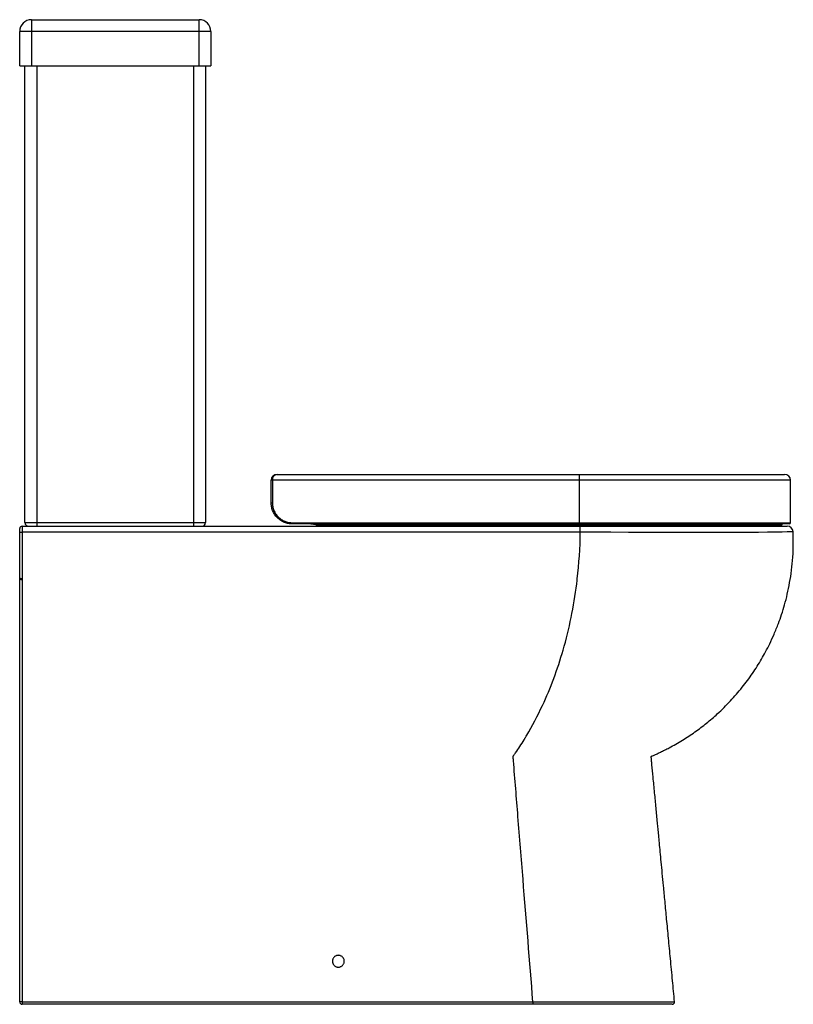
# Paper-space layout '_Right' of a CAD drawing. Units: millimetres. Extents: x 0 to 655, y 0 to 834.
import ezdxf

# ---------------------------------------------------------------- set-up
doc = ezdxf.new("R2010")
doc.units = ezdxf.units.MM

psp = doc.layouts.new('_Right')

# ---------------------------------------------------------------- linework, layer by layer
at = {"color": 7, "linetype": 'Continuous', "lineweight": 25}
for p, q in [((10, 834), (10, 795)), ((10, 834), (152, 834)), ((152, 795), (152, 834)), ((0, 795), (0, 824)), ((162, 824), (0, 824)), ((162, 824), (162, 795)), ((0, 795), (162, 795)), ((4.5, 408), (4.5, 795)), ((14.5, 795), (14.5, 405)), ((147.5, 405), (147.5, 795)), ((157.5, 795), (157.5, 408)), ((213.06, 424.9), (213.06, 443.9)), ((653.06, 443.9), (213.06, 443.9)), ((214.06, 443.9), (214.06, 424.9)), ((218.06, 448.9), (648.06, 448.9)), ((474.06, 448.9), (474.06, 406.9)), ((653.06, 407.9), (653.06, 443.9)), ((213.06, 424.9), (214.06, 424.9)), ((217.06, 413.7), (216.36, 414.52)), ((2, 405), (474.97, 405)), ((4.5, 408), (14.5, 407.99)), ((14.5, 407.99), (147.5, 407.99)), ((147.5, 407.99), (157.5, 408)), ((231.06, 406.9), (231.06, 407.9)), ((231.06, 407.9), (653.06, 407.9)), ((652.06, 406.9), (231.06, 406.9)), ((250.89, 406.18), (244.81, 406.9)), ((250.89, 406.18), (250.9, 406.9)), ((250.89, 406.18), (645.91, 406.18)), ((576.33, 405), (597.4, 405.5)), ((645.91, 406.18), (645.92, 406.9)), ((474.97, 399.93), (474.97, 399.93)), ((434.84, 0), (2, 0)), ((434.84, 1.99), (434.84, 1.99))]:
    psp.add_line(p, q, dxfattribs=at)
at = {"color": 8, "linetype": 'Continuous', "lineweight": 25}
for p, q in [((260.9, 406.9), (260.89, 406.18)), ((414.89, 405.04), (414.9, 406.18)), ((468.06, 405.03), (468.08, 406.18)), ((473.41, 406.9), (473.4, 406.18))]:
    psp.add_line(p, q, dxfattribs=at)
at = {"color": 7, "linetype": 'Continuous', "lineweight": 25, "flags": 128}
for points in [[(301.14, 406.18), (301.32, 405.15), (301.33, 405.02)], [(369.89, 406.18), (370.13, 405.36), (370.31, 404.96)], [(387.89, 406.18), (387.65, 405.36), (387.47, 404.96)], [(509.98, 406.18), (510.22, 405.36), (510.38, 404.99)], [(533.54, 404.96), (533.71, 405.36), (533.95, 406.18)], [(0, 400), (0.04, 400), (0.15, 400), (0.34, 400), (0.59, 400), (0.89, 400), (1.23, 400), (1.61, 400), (2, 400)], [(2, 400), (2, 396), (2, 380), (2, 360.47)], [(2, 2), (1.61, 2), (1.23, 2), (0.89, 2), (0.59, 2), (0.34, 2), (0.15, 2), (0.04, 2), (0, 2)], [(2, 2), (4, 2), (20, 2), (84, 2), (212, 1.99), (323.42, 1.99), (434.84, 1.99)], [(2, 2), (2, 1.61), (2, 1.23), (2, 0.89), (2, 0.59), (2, 0.34), (2, 0.15), (2, 0.04), (2, 0)]]:
    psp.add_lwpolyline(points, dxfattribs=at)
at = {"color": 8, "linetype": 'Continuous', "lineweight": 25, "flags": 128}
for points in [[(483.89, 406.18), (483.89, 405.82), (483.88, 405.05)], [(483.91, 406.18), (483.9, 405.82), (483.89, 405.05)], [(510.88, 404.96), (510.71, 405.36), (510.49, 406.18)], [(516.47, 406.18), (516.69, 405.36), (516.86, 404.96)], [(655.26, 400.21), (654.75, 400.19), (653.21, 400.15), (650.29, 400.08), (646.08, 400), (640.52, 399.9), (633.66, 399.8), (625.87, 399.71), (616.96, 399.64), (606.8, 399.58), (595.58, 399.54), (584.07, 399.52), (571.72, 399.53), (558.43, 399.56), (544.43, 399.62), (530.4, 399.69), (515.89, 399.77), (500.74, 399.85), (485.28, 399.91), (474.97, 399.93), (474.97, 399.93), (474.97, 399.93)]]:
    psp.add_lwpolyline(points, dxfattribs=at)
at = {"color": 7, "linetype": 'Continuous', "lineweight": 25}
for centre, radius, start, end in [((10, 824), 10, 90, 180), ((152, 824), 10, 0, 90), ((218.06, 443.9), 5, 90, 180), ((218.62, 444.35), 4.58, 97.04751, 185.63287), ((648.06, 443.9), 5, 0, 90), ((2, 403), 2, 90, 180), ((7.5, 408), 3, 180, 270), ((154.5, 408), 3, 270, 0), ((604.27, 399.68), 9, 133.78946, 139.72665), ((650.26, 400), 5, 2.34133, 89.99619), ((652.06, 407.9), 1, 270, 0), ((2, 2), 2, 180, 270), ((552.8, 2), 2, 269.99975, 5.42239)]:
    psp.add_arc(centre, radius, start, end, dxfattribs=at)
for points, knots in [([(231.06, 406.9), (230, 406.9), (228.9, 406.99), (226.67, 407.41), (225.54, 407.72), (223.33, 408.6), (222.24, 409.16), (220.18, 410.51), (219.21, 411.29), (217.45, 413.05), (216.67, 414.02), (215.32, 416.08), (214.76, 417.17), (213.88, 419.38), (213.57, 420.51), (213.15, 422.74), (213.06, 423.84), (213.06, 424.9)], [0, 0, 0, 0, 0.125, 0.125, 0.25, 0.25, 0.375, 0.375, 0.5, 0.5, 0.625, 0.625, 0.75, 0.75, 0.875, 0.875, 1, 1, 1, 1]), ([(214.06, 424.9), (214.06, 423.78), (214.17, 422.67), (214.5, 421.02), (214.64, 420.47), (214.96, 419.41), (215.33, 418.37), (215.81, 417.37), (216.33, 416.39), (216.62, 415.9), (217.56, 414.51), (218.26, 413.66), (219.44, 412.48), (219.85, 412.11), (220.71, 411.4), (221.16, 411.06), (222.55, 410.14), (223.53, 409.62), (225.07, 408.98), (225.6, 408.79), (226.67, 408.47), (227.2, 408.33), (228.83, 408.01), (229.94, 407.9), (231.06, 407.9)], [0, 0, 0, 0, 0.125, 0.125, 0.1875, 0.1875, 0.25, 0.3125, 0.3125, 0.375, 0.375, 0.5, 0.5, 0.5625, 0.5625, 0.625, 0.625, 0.75, 0.75, 0.8125, 0.8125, 0.875, 0.875, 1, 1, 1, 1]), ([(0, 400), (0, 400.2), (0, 400.39), (0, 400.78), (0, 400.97), (0, 401.33), (0, 401.5), (0, 401.83), (0, 401.98), (0, 402.26), (0, 402.38), (0, 402.6), (0, 402.7), (0, 402.92), (0, 403), (0, 403)], [0, 0, 0, 0, 0.125, 0.125, 0.25, 0.25, 0.375, 0.375, 0.5, 0.5, 0.625, 0.625, 0.75, 0.75, 1, 1, 1, 1]), ([(2, 405), (2, 405), (2, 404.97), (2, 404.84), (2, 404.74), (2, 404.49), (2, 404.34), (2, 403.97), (2, 403.76), (2, 403.3), (2, 403.05), (2, 402.5), (2, 402.22), (2, 401.76), (2, 401.61), (2, 401.29), (2, 401.13), (2, 400.65), (2, 400.33), (2, 400)], [0, 0, 0, 0, 0.125, 0.125, 0.25, 0.25, 0.375, 0.375, 0.5, 0.5, 0.625, 0.625, 0.75, 0.75, 0.8125, 0.8125, 0.875, 0.875, 1, 1, 1, 1]), ([(474.97, 399.93), (474.97, 400.27), (474.97, 400.59), (474.97, 401.08), (474.97, 401.24), (474.97, 401.56), (474.97, 401.71), (474.97, 402.17), (474.97, 402.47), (474.97, 403.02), (474.97, 403.28), (474.97, 403.75), (474.97, 403.96), (474.97, 404.33), (474.97, 404.49), (474.97, 404.74), (474.97, 404.84), (474.97, 404.93), (474.97, 404.96), (474.97, 404.99), (474.97, 405), (474.97, 405)], [0, 0, 0, 0, 0.125, 0.125, 0.1875, 0.1875, 0.25, 0.25, 0.375, 0.375, 0.5, 0.5, 0.625, 0.625, 0.75, 0.75, 0.875, 0.875, 0.9375, 0.9375, 1, 1, 1, 1]), ([(474.97, 405), (477.85, 405), (480.74, 405), (485.06, 405), (486.5, 405), (489.37, 405), (490.8, 405), (497.93, 405), (503.57, 405), (514.72, 405), (520.23, 405), (531.12, 405), (536.51, 405), (543.15, 405), (544.48, 405), (547.1, 405), (548.4, 405), (552.28, 405), (554.83, 405), (562.37, 405), (567.24, 405), (576.7, 405), (581.29, 405), (587.94, 405), (590.12, 405), (594.4, 405), (596.49, 405), (602.58, 405), (606.42, 405), (613.68, 405), (617.1, 405), (623.49, 405), (626.47, 405), (631.97, 405), (634.46, 405), (638.89, 405), (640.84, 405), (644.21, 405), (645.63, 405), (647.35, 405), (647.86, 405), (648.73, 405), (649.1, 405), (649.97, 405), (650.26, 405), (650.26, 405)], [0, 0, 0, 0, 0.03125, 0.03125, 0.046875, 0.046875, 0.0625, 0.0625, 0.125, 0.125, 0.1875, 0.1875, 0.25, 0.25, 0.265625, 0.265625, 0.28125, 0.28125, 0.3125, 0.3125, 0.375, 0.375, 0.4375, 0.4375, 0.46875, 0.46875, 0.5, 0.5, 0.5625, 0.5625, 0.625, 0.625, 0.6875, 0.6875, 0.75, 0.75, 0.8125, 0.8125, 0.875, 0.875, 0.90625, 0.90625, 0.9375, 0.9375, 1, 1, 1, 1]), ([(0, 360.93), (0, 360.99), (0, 361.04), (0, 361.09), (0, 361.18), (0, 361.27), (0, 361.36), (0, 361.54), (0, 361.72), (0, 361.9), (0, 361.99), (0, 362.08), (0, 362.16), (0, 362.25), (0, 362.34), (0, 362.43), (0, 362.61), (0, 362.79), (0, 362.97), (0, 363.06), (0, 363.14), (0, 363.23), (0, 363.32), (0, 363.41), (0, 363.5), (0, 363.59), (0, 363.68), (0, 363.77), (0, 363.95), (0, 364.13), (0, 364.3), (0, 364.39), (0, 364.48), (0, 364.57), (0, 364.66), (0, 364.75), (0, 364.84), (0, 365.02), (0, 365.19), (0, 365.37), (0, 365.46), (0, 365.55), (0, 365.64), (0, 365.73), (0, 365.82), (0, 365.91), (0, 366), (0, 366.09), (0, 366.18), (0, 366.35), (0, 366.53), (0, 366.71), (0, 366.8), (0, 366.89), (0, 366.98), (0, 367.07), (0, 367.16), (0, 367.24), (0, 367.42), (0, 367.6), (0, 367.78), (0, 367.87), (0, 367.96), (0, 368.05), (0, 368.14), (0, 368.23), (0, 368.31), (0, 368.4), (0, 368.49), (0, 368.58), (0, 368.76), (0, 368.94), (0, 369.12), (0, 369.21), (0, 369.29), (0, 369.38), (0, 369.47), (0, 369.56), (0, 369.65), (0, 369.83), (0, 370.01), (0, 370.19), (0, 370.28), (0, 370.36), (0, 370.45), (0, 370.54), (0, 370.63), (0, 370.72), (0, 370.81), (0, 370.9), (0, 370.99), (0, 371.17), (0, 371.34), (0, 371.52), (0, 371.61), (0, 371.7), (0, 371.79), (0, 371.88), (0, 371.97), (0, 372.06), (0, 372.24), (0, 372.41), (0, 372.59), (0, 372.68), (0, 372.77), (0, 372.86), (0, 372.95), (0, 373.04), (0, 373.13), (0, 373.22), (0, 373.31), (0, 373.39), (0, 373.57), (0, 373.75), (0, 373.93), (0, 374.02), (0, 374.11), (0, 374.2), (0, 374.29), (0, 374.38), (0, 374.46), (0, 374.64), (0, 374.82), (0, 375), (0, 375.09), (0, 375.18), (0, 375.27), (0, 375.36), (0, 375.44), (0, 375.53), (0, 375.62), (0, 375.71), (0, 375.8), (0, 375.98), (0, 376.16), (0, 376.34), (0, 376.43), (0, 376.51), (0, 376.6), (0, 376.69), (0, 376.78), (0, 376.87), (0, 377.05), (0, 377.23), (0, 377.41), (0, 377.49), (0, 377.58), (0, 377.67), (0, 377.76), (0, 377.85), (0, 377.94), (0, 378.03), (0, 378.12), (0, 378.21), (0, 378.39), (0, 378.56), (0, 378.74), (0, 378.83), (0, 378.92), (0, 379.01), (0, 379.1), (0, 379.19), (0, 379.28), (0, 379.46), (0, 379.63), (0, 379.81), (0, 379.9), (0, 379.99), (0, 380.08), (0, 380.17), (0, 380.26), (0, 380.35), (0, 380.44), (0, 380.53), (0, 380.61), (0, 380.79), (0, 380.97), (0, 381.15), (0, 381.24), (0, 381.33), (0, 381.42), (0, 381.51), (0, 381.59), (0, 381.68), (0, 381.86), (0, 382.04), (0, 382.22), (0, 382.31), (0, 382.4), (0, 382.49), (0, 382.57), (0, 382.66), (0, 382.75), (0, 382.84), (0, 382.93), (0, 383.02), (0, 383.2), (0, 383.38), (0, 383.56), (0, 383.64), (0, 383.73), (0, 383.82), (0, 383.91), (0, 384), (0, 384.09), (0, 384.27), (0, 384.45), (0, 384.62), (0, 384.71), (0, 384.8), (0, 384.89), (0, 384.98), (0, 385.07), (0, 385.16), (0, 385.25), (0, 385.34), (0, 385.43), (0, 385.61), (0, 385.78), (0, 385.96), (0, 386.05), (0, 386.14), (0, 386.23), (0, 386.32), (0, 386.41), (0, 386.5), (0, 386.67), (0, 386.85), (0, 387.03), (0, 387.12), (0, 387.21), (0, 387.3), (0, 387.39), (0, 387.48), (0, 387.57), (0, 387.66), (0, 387.74), (0, 387.83), (0, 388.01), (0, 388.19), (0, 388.37), (0, 388.46), (0, 388.55), (0, 388.64), (0, 388.72), (0, 388.81), (0, 388.9), (0, 389.08), (0, 389.26), (0, 389.44), (0, 389.53), (0, 389.62), (0, 389.71), (0, 389.79), (0, 389.88), (0, 389.97), (0, 390.06), (0, 390.15), (0, 390.24), (0, 390.42), (0, 390.6), (0, 390.77), (0, 390.86), (0, 390.95), (0, 391.04), (0, 391.13), (0, 391.22), (0, 391.31), (0, 391.49), (0, 391.67), (0, 391.84), (0, 391.93), (0, 392.02), (0, 392.11), (0, 392.2), (0, 392.29), (0, 392.38), (0, 392.47), (0, 392.56), (0, 392.65), (0, 392.82), (0, 393), (0, 393.18), (0, 393.27), (0, 393.36), (0, 393.45), (0, 393.54), (0, 393.63), (0, 393.72), (0, 393.89), (0, 394.07), (0, 394.25), (0, 394.34), (0, 394.43), (0, 394.52), (0, 394.61), (0, 394.7), (0, 394.79), (0, 394.87), (0, 394.96), (0, 395.05), (0, 395.23), (0, 395.41), (0, 395.59), (0, 395.68), (0, 395.77), (0, 395.86), (0, 395.94), (0, 396.03), (0, 396.12), (0, 396.3), (0, 396.48), (0, 396.66), (0, 396.75), (0, 396.84), (0, 396.92), (0, 397.01), (0, 397.1), (0, 397.19), (0, 397.28), (0, 397.37), (0, 397.46), (0, 397.64), (0, 397.82), (0, 397.99), (0, 398.08), (0, 398.17), (0, 398.26), (0, 398.35), (0, 398.44), (0, 398.53), (0, 398.71), (0, 398.89), (0, 399.06), (0, 399.15), (0, 399.24), (0, 399.33), (0, 399.42), (0, 399.51), (0, 399.6), (0, 399.69), (0, 399.78), (0, 399.87), (0, 399.91), (0, 399.96), (0, 400)], [0, 0, 0, 0, 0.00016231, 0.00016231, 0.00016231, 0.0004297, 0.0004297, 0.0004297, 0.00096449, 0.00096449, 0.00096449, 0.00123188, 0.00123188, 0.00123188, 0.00149927, 0.00149927, 0.00149927, 0.00203405, 0.00203405, 0.00203405, 0.00230144, 0.00230144, 0.00230144, 0.00256883, 0.00256883, 0.00256883, 0.00283622, 0.00283622, 0.00283622, 0.003371, 0.003371, 0.003371, 0.00363839, 0.00363839, 0.00363839, 0.00390578, 0.00390578, 0.00390578, 0.00444056, 0.00444056, 0.00444056, 0.00470795, 0.00470795, 0.00470795, 0.00497534, 0.00497534, 0.00497534, 0.00524274, 0.00524274, 0.00524274, 0.00577752, 0.00577752, 0.00577752, 0.00604491, 0.00604491, 0.00604491, 0.0063123, 0.0063123, 0.0063123, 0.00684708, 0.00684708, 0.00684708, 0.00711447, 0.00711447, 0.00711447, 0.00738186, 0.00738186, 0.00738186, 0.00764925, 0.00764925, 0.00764925, 0.00818403, 0.00818403, 0.00818403, 0.00845142, 0.00845142, 0.00845142, 0.00871881, 0.00871881, 0.00871881, 0.0092536, 0.0092536, 0.0092536, 0.00952099, 0.00952099, 0.00952099, 0.00978838, 0.00978838, 0.00978838, 0.01005577, 0.01005577, 0.01005577, 0.01059055, 0.01059055, 0.01059055, 0.01085794, 0.01085794, 0.01085794, 0.01112533, 0.01112533, 0.01112533, 0.01166011, 0.01166011, 0.01166011, 0.0119275, 0.0119275, 0.0119275, 0.01219489, 0.01219489, 0.01219489, 0.01246228, 0.01246228, 0.01246228, 0.01299706, 0.01299706, 0.01299706, 0.01326445, 0.01326445, 0.01326445, 0.01353185, 0.01353185, 0.01353185, 0.01406663, 0.01406663, 0.01406663, 0.01433402, 0.01433402, 0.01433402, 0.01460141, 0.01460141, 0.01460141, 0.0148688, 0.0148688, 0.0148688, 0.01540358, 0.01540358, 0.01540358, 0.01567097, 0.01567097, 0.01567097, 0.01593836, 0.01593836, 0.01593836, 0.01647314, 0.01647314, 0.01647314, 0.01674053, 0.01674053, 0.01674053, 0.01700792, 0.01700792, 0.01700792, 0.01727531, 0.01727531, 0.01727531, 0.0178101, 0.0178101, 0.0178101, 0.01807749, 0.01807749, 0.01807749, 0.01834488, 0.01834488, 0.01834488, 0.01887966, 0.01887966, 0.01887966, 0.01914705, 0.01914705, 0.01914705, 0.01941444, 0.01941444, 0.01941444, 0.01968183, 0.01968183, 0.01968183, 0.02021661, 0.02021661, 0.02021661, 0.020484, 0.020484, 0.020484, 0.02075139, 0.02075139, 0.02075139, 0.02128617, 0.02128617, 0.02128617, 0.02155356, 0.02155356, 0.02155356, 0.02182096, 0.02182096, 0.02182096, 0.02208835, 0.02208835, 0.02208835, 0.02262313, 0.02262313, 0.02262313, 0.02289052, 0.02289052, 0.02289052, 0.02315791, 0.02315791, 0.02315791, 0.02369269, 0.02369269, 0.02369269, 0.02396008, 0.02396008, 0.02396008, 0.02422747, 0.02422747, 0.02422747, 0.02449486, 0.02449486, 0.02449486, 0.02502964, 0.02502964, 0.02502964, 0.02529703, 0.02529703, 0.02529703, 0.02556442, 0.02556442, 0.02556442, 0.02609921, 0.02609921, 0.02609921, 0.0263666, 0.0263666, 0.0263666, 0.02663399, 0.02663399, 0.02663399, 0.02690138, 0.02690138, 0.02690138, 0.02743616, 0.02743616, 0.02743616, 0.02770355, 0.02770355, 0.02770355, 0.02797094, 0.02797094, 0.02797094, 0.02850572, 0.02850572, 0.02850572, 0.02877311, 0.02877311, 0.02877311, 0.0290405, 0.0290405, 0.0290405, 0.02930789, 0.02930789, 0.02930789, 0.02984267, 0.02984267, 0.02984267, 0.03011006, 0.03011006, 0.03011006, 0.03037746, 0.03037746, 0.03037746, 0.03091224, 0.03091224, 0.03091224, 0.03117963, 0.03117963, 0.03117963, 0.03144702, 0.03144702, 0.03144702, 0.03171441, 0.03171441, 0.03171441, 0.03224919, 0.03224919, 0.03224919, 0.03251658, 0.03251658, 0.03251658, 0.03278397, 0.03278397, 0.03278397, 0.03331875, 0.03331875, 0.03331875, 0.03358614, 0.03358614, 0.03358614, 0.03385353, 0.03385353, 0.03385353, 0.03412092, 0.03412092, 0.03412092, 0.03465571, 0.03465571, 0.03465571, 0.0349231, 0.0349231, 0.0349231, 0.03519049, 0.03519049, 0.03519049, 0.03572527, 0.03572527, 0.03572527, 0.03599266, 0.03599266, 0.03599266, 0.03626005, 0.03626005, 0.03626005, 0.03652744, 0.03652744, 0.03652744, 0.03706222, 0.03706222, 0.03706222, 0.03732961, 0.03732961, 0.03732961, 0.037597, 0.037597, 0.037597, 0.03813178, 0.03813178, 0.03813178, 0.03839917, 0.03839917, 0.03839917, 0.03866657, 0.03866657, 0.03866657, 0.03893396, 0.03893396, 0.03893396, 0.03906765, 0.03906765, 0.03906765, 0.03906765]), ([(474.97, 399.93), (455.26, 399.93), (435.55, 399.94), (396.14, 399.95), (376.43, 399.96), (337.02, 399.98), (317.31, 399.99), (277.9, 400), (258.19, 400), (159.66, 399.99), (80.83, 400.01), (2, 400)], [0, 0, 0, 0, 0.125, 0.125, 0.25, 0.25, 0.375, 0.375, 0.5, 0.5, 1, 1, 1, 1]), ([(434.84, 1.99), (432.05, 36.58), (427.83, 88.79), (422.33, 156.94), (419.6, 190.77), (418.28, 207.11), (418.23, 207.81), (418.18, 208.37), (418.15, 208.79), (418.12, 209.14), (418.09, 209.42), (418.09, 209.62), (418.05, 209.83), (418.06, 209.96), (418.11, 210.13), (418.3, 210.32), (418.48, 210.63), (418.85, 211.11), (419.39, 211.91), (422.34, 216.19), (425.14, 220.48), (427.71, 224.67), (428.47, 225.93), (433.93, 235.02), (446.33, 258.6), (462.08, 300.87), (469.62, 337.47), (472.12, 357.62), (472.23, 358.51), (472.27, 358.86), (472.29, 359.07), (472.32, 359.27), (472.37, 359.69), (473.92, 373.05), (474.8, 386.58), (474.97, 399.93)], [0.0046983, 0.0046983, 0.0046983, 0.0046983, 0.25, 0.375, 0.4853516, 0.4873047, 0.4892578, 0.4902344, 0.4912109, 0.4921875, 0.4926758, 0.4931641, 0.4936523, 0.4940293, 0.4941406, 0.4951172, 0.4960938, 0.4970703, 0.5, 0.5039062, 0.5390625, 0.5410156, 0.5429688, 0.5507812, 0.625, 0.75, 0.8867188, 0.8911133, 0.8925781, 0.8930664, 0.8935547, 0.894043, 0.8945312, 0.8964844, 0.988391, 0.988391, 0.988391, 0.988391]), ([(554.79, 2.19), (554.23, 8.13), (553.07, 20.3), (551.36, 38.26), (549.7, 55.65), (548.17, 71.74), (546.76, 86.54), (545.53, 99.49), (544.46, 110.69), (543.55, 120.25), (542.73, 128.82), (542.01, 136.39), (541.39, 142.95), (540.84, 148.7), (540.11, 156.37), (539.15, 166.46), (537.93, 179.29), (536.77, 191.5), (535.95, 200.04), (535.51, 204.72), (535.33, 206.41), (535.24, 207.76), (535.11, 208.7), (535.11, 209.29), (534.99, 209.66), (535.02, 209.89), (535.06, 209.97), (535.24, 210.17), (535.71, 210.27), (536.45, 210.64), (537.97, 211.26), (540.22, 212.3), (543.22, 213.7), (546.59, 215.35), (552.83, 218.57), (561.5, 223.53), (572.06, 230.53), (581.92, 238), (592.04, 246.71), (602.21, 256.77), (612.14, 268.27), (619.51, 278.22), (624.83, 286.3), (628.51, 292.38), (632.07, 298.74), (635.66, 305.74), (639.33, 313.74), (642.67, 321.99), (645.62, 330.35), (648.16, 338.66), (650.47, 347.66), (652.46, 357.39), (654.05, 367.84), (655.1, 379.01), (655.56, 389.89), (655.3, 397.03), (655.18, 400.2)], [0, 0, 0, 0, 0.039953, 0.081843, 0.120817, 0.156899, 0.190092, 0.220377, 0.243997, 0.265435, 0.284663, 0.301653, 0.316371, 0.328794, 0.340307, 0.367926, 0.396651, 0.42664, 0.450076, 0.454068, 0.458085, 0.46147, 0.463167, 0.464364, 0.465481, 0.465674, 0.465866, 0.466068, 0.467494, 0.468839, 0.471726, 0.478397, 0.485466, 0.493896, 0.503518, 0.532474, 0.560732, 0.588308, 0.615216, 0.650097, 0.683973, 0.716853, 0.732921, 0.74874, 0.764419, 0.78175, 0.801378, 0.823332, 0.841349, 0.860715, 0.881453, 0.903591, 0.927155, 0.95218, 0.978711, 1, 1, 1, 1]), ([(0, 2), (0, 64.76), (0, 127.51), (0, 198.11), (0, 205.96), (0, 217.72), (0, 221.65), (0, 226.55), (0, 227.53), (0, 229.49), (0, 230.47), (0, 233.41), (0, 235.37), (0, 245.17), (0, 252.99), (0, 268.43), (0, 276.05), (0, 290.97), (0, 298.27), (0, 312.39), (0, 319.22), (0, 332.28), (0, 338.52), (0, 347.34), (0, 350.19), (0, 354.33), (0, 355.68), (0, 357.68), (0, 358.33), (0, 359.31), (0, 359.64), (0, 360.12), (0, 360.29), (0, 360.61), (0, 360.77), (0, 360.93)], [0, 0, 0, 0, 0.5, 0.5, 0.5625, 0.5625, 0.59375, 0.59375, 0.601562, 0.601562, 0.609375, 0.609375, 0.625, 0.625, 0.6875, 0.6875, 0.75, 0.75, 0.8125, 0.8125, 0.875, 0.875, 0.9375, 0.9375, 0.96875, 0.96875, 0.984375, 0.984375, 0.992187, 0.992187, 0.996094, 0.996094, 0.998047, 0.998047, 1, 1, 1, 1]), ([(2, 359.46), (1.97, 359.46), (1.89, 359.46), (1.78, 359.47), (1.62, 359.49), (1.46, 359.52), (1.23, 359.58), (0.96, 359.68), (0.63, 359.86), (0.36, 360.09), (0.18, 360.34), (0.08, 360.53), (0.04, 360.66), (0.02, 360.74), (0.01, 360.81), (0, 360.87), (0, 360.91), (0, 360.93)], [0, 0, 0, 0, 0.031614, 0.068032, 0.109254, 0.185551, 0.221257, 0.348431, 0.465119, 0.60932, 0.73427, 0.818817, 0.873396, 0.905875, 0.937324, 0.972862, 1, 1, 1, 1]), ([(2, 360.47), (1.96, 360.47), (1.87, 360.47), (1.74, 360.47), (1.62, 360.48), (1.49, 360.48), (1.37, 360.49), (1.25, 360.49), (1.05, 360.51), (0.78, 360.54), (0.49, 360.6), (0.28, 360.68), (0.15, 360.76), (0.07, 360.82), (0.04, 360.87), (0.02, 360.89), (0.01, 360.91), (0, 360.92), (0, 360.93), (0, 360.93)], [0, 0, 0, 0, 0.040201, 0.08028, 0.120242, 0.160092, 0.199836, 0.239478, 0.279023, 0.409996, 0.534714, 0.652725, 0.76525, 0.820994, 0.877221, 0.913273, 0.950536, 0.975268, 1, 1, 1, 1]), ([(2, 359.46), (2, 359.3), (2, 359.14), (2, 358.82), (2, 358.65), (2, 358.17), (2, 357.84), (2, 356.86), (2, 356.21), (2, 354.21), (2, 351.51), (2, 348.7), (2, 345.85), (2, 344.4), (2, 337.07), (2, 330.91), (2, 318.02), (2, 311.29), (2, 302.52), (2, 300.75), (2, 298.06), (2, 297.16), (2, 295.36), (2, 294.45), (2, 289.92), (2, 286.26), (1.99, 275.19), (1.99, 267.69), (1.99, 256.25), (1.99, 252.41), (1.99, 246.59), (1.99, 244.65), (1.99, 240.74), (1.99, 238.78), (1.99, 234.87), (1.99, 232.91), (1.99, 229.98), (1.99, 229), (1.99, 227.04), (1.99, 226.06), (1.99, 221.17), (1.99, 217.26), (1.99, 205.52), (1.99, 197.69), (1.99, 127.24), (2, 64.62), (2, 2)], [0, 0, 0, 0, 0.001953, 0.001953, 0.003906, 0.003906, 0.007812, 0.007812, 0.015625, 0.015625, 0.03125, 0.046875, 0.046875, 0.0625, 0.0625, 0.125, 0.125, 0.1875, 0.1875, 0.203125, 0.203125, 0.210937, 0.210937, 0.21875, 0.21875, 0.25, 0.25, 0.3125, 0.3125, 0.34375, 0.34375, 0.359375, 0.359375, 0.375, 0.375, 0.390625, 0.390625, 0.398438, 0.398438, 0.40625, 0.40625, 0.4375, 0.4375, 0.5, 0.5, 1, 1, 1, 1]), ([(2, 360.47), (2, 360.36), (2, 360.25), (2, 360.09), (2, 360.04), (2, 359.95), (2, 359.91), (2, 359.85), (2, 359.81), (2, 359.74), (2, 359.7), (2, 359.6), (2, 359.53), (2, 359.46)], [0, 0, 0, 0, 0.25, 0.25, 0.375, 0.375, 0.5, 0.5, 0.625, 0.625, 0.75, 0.75, 1, 1, 1, 1]), ([(265, 36.5), (265, 36.83), (265.03, 37.16), (265.13, 37.63), (265.17, 37.79), (265.26, 38.11), (265.32, 38.26), (265.51, 38.72), (265.66, 39), (266.02, 39.55), (266.23, 39.81), (266.7, 40.27), (266.95, 40.47), (267.49, 40.84), (267.78, 40.99), (268.39, 41.24), (268.7, 41.34), (269.35, 41.47), (269.67, 41.5), (270.32, 41.5), (270.65, 41.47), (271.3, 41.34), (271.61, 41.25), (272.21, 41), (272.51, 40.84), (273.05, 40.48), (273.3, 40.27), (273.77, 39.8), (273.97, 39.55), (274.25, 39.14), (274.33, 39.01), (274.49, 38.72), (274.56, 38.57), (274.74, 38.11), (274.84, 37.8), (274.97, 37.16), (275, 36.83), (275, 36.18), (274.97, 35.85), (274.84, 35.21), (274.75, 34.89), (274.5, 34.29), (274.34, 34), (273.98, 33.45), (273.77, 33.2), (273.31, 32.74), (273.05, 32.53), (272.51, 32.16), (272.22, 32.01), (271.62, 31.76), (271.3, 31.66), (270.66, 31.53), (270.33, 31.5), (269.68, 31.5), (269.35, 31.53), (268.87, 31.63), (268.71, 31.67), (268.4, 31.76), (268.24, 31.82), (267.79, 32), (267.5, 32.16), (266.96, 32.52), (266.7, 32.73), (266.24, 33.19), (266.03, 33.44), (265.76, 33.85), (265.67, 33.99), (265.51, 34.28), (265.45, 34.43), (265.26, 34.88), (265.16, 35.2), (265.03, 35.84), (265, 36.17), (265, 36.5)], [0, 0, 0, 0, 0.03125, 0.03125, 0.046875, 0.046875, 0.0625, 0.0625, 0.09375, 0.09375, 0.125, 0.125, 0.15625, 0.15625, 0.1875, 0.1875, 0.21875, 0.21875, 0.25, 0.25, 0.28125, 0.28125, 0.3125, 0.3125, 0.34375, 0.34375, 0.375, 0.375, 0.40625, 0.40625, 0.421875, 0.421875, 0.4375, 0.4375, 0.46875, 0.46875, 0.5, 0.5, 0.53125, 0.53125, 0.5625, 0.5625, 0.59375, 0.59375, 0.625, 0.625, 0.65625, 0.65625, 0.6875, 0.6875, 0.71875, 0.71875, 0.75, 0.75, 0.78125, 0.78125, 0.796875, 0.796875, 0.8125, 0.8125, 0.84375, 0.84375, 0.875, 0.875, 0.90625, 0.90625, 0.921875, 0.921875, 0.9375, 0.9375, 0.96875, 0.96875, 1, 1, 1, 1]), ([(434.84, 1.99), (434.84, 1.86), (434.84, 1.73), (434.84, 1.47), (434.84, 1.35), (434.84, 1.1), (434.84, 0.99), (434.84, 0.77), (434.84, 0.67), (434.84, 0.4), (434.84, 0.25), (434.84, 0.1), (434.84, 0.06), (434.84, 0.01), (434.84, 0), (434.84, 0)], [0, 0, 0, 0, 0.125, 0.125, 0.25, 0.25, 0.375, 0.375, 0.5, 0.5, 0.75, 0.75, 0.875, 0.875, 1, 1, 1, 1]), ([(552.8, 0), (552.8, 0), (552.61, 0), (551.84, 0), (551.27, 0), (550.31, 0), (550.11, 0), (549.68, 0), (549.46, 0), (548.75, 0), (548.23, 0), (546.54, 0), (545.24, 0), (542.29, 0), (540.64, 0), (537.9, 0), (536.94, 0), (534.94, 0), (533.9, 0), (530.67, 0), (528.37, 0), (523.49, 0), (520.91, 0), (516.82, 0), (515.43, 0), (513.27, 0), (512.55, 0), (511.08, 0), (510.33, 0), (506.57, 0), (503.47, 0), (497.07, 0), (493.77, 0), (487, 0), (483.52, 0), (479.05, 0), (478.15, 0), (476.33, 0), (475.42, 0), (472.68, 0), (470.84, 0), (465.29, 0), (461.57, 0), (454.04, 0), (450.25, 0), (442.6, 0), (438.73, 0), (434.84, 0)], [0, 0, 0, 0, 0.0625, 0.0625, 0.125, 0.125, 0.140625, 0.140625, 0.15625, 0.15625, 0.1875, 0.1875, 0.25, 0.25, 0.3125, 0.3125, 0.34375, 0.34375, 0.375, 0.375, 0.4375, 0.4375, 0.5, 0.5, 0.53125, 0.53125, 0.546875, 0.546875, 0.5625, 0.5625, 0.625, 0.625, 0.6875, 0.6875, 0.75, 0.75, 0.765625, 0.765625, 0.78125, 0.78125, 0.8125, 0.8125, 0.875, 0.875, 0.9375, 0.9375, 1, 1, 1, 1])]:
    psp.add_open_spline(points, degree=3, knots=knots, dxfattribs=at)
at = {"color": 8, "linetype": 'Continuous', "lineweight": 25}
psp.add_open_spline([(434.84, 1.99), (434.84, 1.99), (438.3, 1.99), (445.25, 2.01), (455.69, 2.03), (466.1, 2.05), (476.1, 2.08), (485.58, 2.1), (494.53, 2.12), (503.16, 2.14), (511.27, 2.15), (518.78, 2.17), (525.69, 2.18), (532.03, 2.19), (537.65, 2.19), (542.51, 2.19), (546.6, 2.19), (549.94, 2.19), (552.59, 2.19), (554.43, 2.19), (554.67, 2.19), (554.79, 2.19)], degree=3, knots=[0, 0, 0, 0, 0, 0.055112, 0.110645, 0.167508, 0.224832, 0.277687, 0.33091, 0.385292, 0.440074, 0.492926, 0.546145, 0.600518, 0.655291, 0.708176, 0.761429, 0.815843, 0.870661, 0.935117, 1, 1, 1, 1], dxfattribs=at)

doc.saveas('drawing.dxf')
